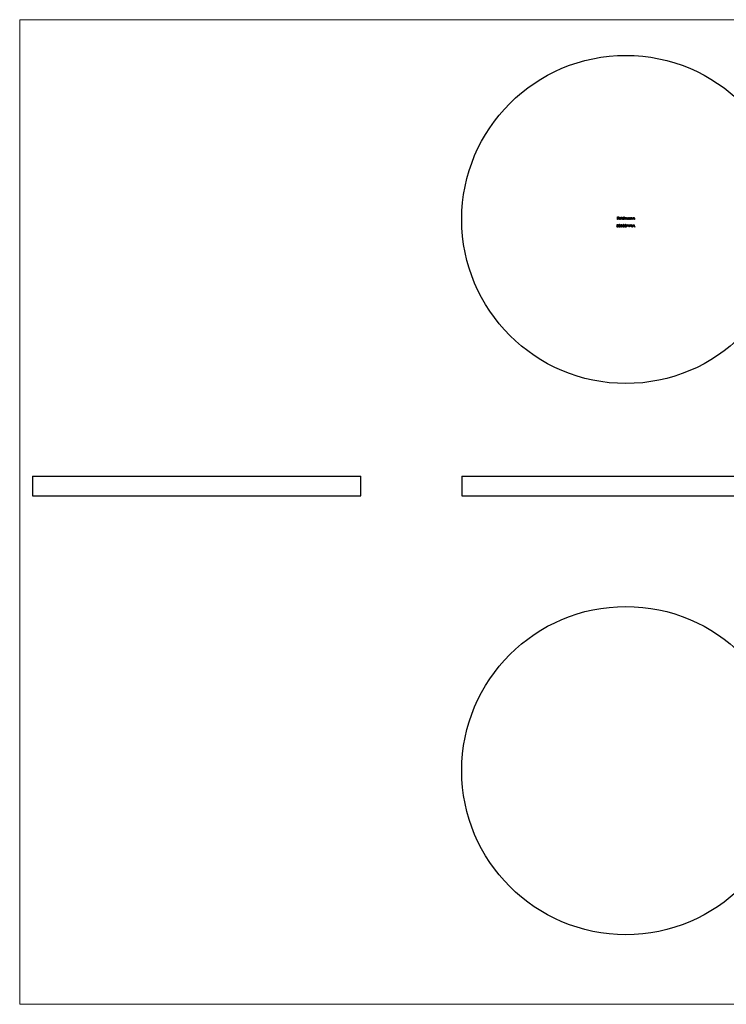
# Model space of a CAD drawing. Units: millimetres. Extents: x 7 to 438, y 7 to 308.
# Drawn here: x 7 to 223, y 7 to 308 of the extents above; entities that cross this region are included whole.
import ezdxf

# ---------------------------------------------------------------- set-up
doc = ezdxf.new("R2010")
doc.units = ezdxf.units.MM
doc.header["$LTSCALE"] = 1.5

msp = doc.modelspace()

# ---------------------------------------------------------------- linework, layer by layer
at = {"color": 7, "linetype": 'Continuous', "lineweight": 18}
for p, q in [((438, 307.5), (7.5, 307.5)), ((7.5, 307.5), (7.5, 7.5)), ((7.5, 7.5), (438, 7.5))]:
    msp.add_line(p, q, dxfattribs=at)
at = {"color": 7, "linetype": 'Continuous', "lineweight": 25}
for p, q in [((189.59, 247.43), (189.97, 247.43)), ((189.59, 246.64), (189.59, 247.43)), ((189.66, 246.64), (189.59, 246.64)), ((189.66, 247.35), (189.66, 247.1)), ((189.97, 247.35), (189.66, 247.35)), ((189.66, 247.1), (189.97, 247.1)), ((189.66, 247.02), (189.66, 246.64)), ((189.97, 247.02), (189.66, 247.02)), ((189.97, 247.43), (189.97, 247.35)), ((189.97, 247.1), (189.97, 247.02)), ((190.67, 246.91), (190.15, 246.91)), ((190.16, 246.98), (190.6, 246.98)), ((190.57, 246.82), (190.64, 246.79)), ((190.8, 247.45), (190.87, 247.45)), ((190.8, 246.64), (190.8, 247.45)), ((190.87, 246.64), (190.8, 246.64)), ((190.87, 247.45), (190.87, 246.64)), ((191.55, 247.1), (191.55, 247.45)), ((191.55, 247.45), (191.62, 247.45)), ((191.55, 246.64), (191.55, 246.74)), ((191.62, 246.64), (191.55, 246.64)), ((191.62, 247.45), (191.62, 246.64)), ((191.79, 247.22), (191.86, 247.22)), ((191.79, 246.64), (191.79, 247.22)), ((191.86, 246.64), (191.79, 246.64)), ((191.86, 247.22), (191.86, 247.12)), ((191.86, 246.88), (191.86, 246.64)), ((192.18, 246.64), (192.18, 246.93)), ((192.25, 246.64), (192.18, 246.64)), ((192.25, 246.86), (192.25, 246.64)), ((192.58, 246.64), (192.58, 246.95)), ((192.65, 246.64), (192.58, 246.64)), ((192.65, 246.95), (192.65, 246.64)), ((193.33, 247.11), (193.33, 247.22)), ((193.33, 247.22), (193.4, 247.22)), ((193.33, 246.64), (193.33, 246.74)), ((193.4, 246.64), (193.33, 246.64)), ((193.4, 247.22), (193.4, 246.64)), ((193.57, 247.22), (193.64, 247.22)), ((193.57, 246.64), (193.57, 247.22)), ((193.64, 246.64), (193.57, 246.64)), ((193.64, 247.22), (193.64, 247.11)), ((193.64, 246.85), (193.64, 246.64)), ((194, 246.64), (194, 246.91)), ((194.08, 246.64), (194, 246.64)), ((194.08, 246.93), (194.08, 246.64)), ((194.24, 247.22), (194.31, 247.22)), ((194.24, 246.64), (194.24, 247.22)), ((194.31, 246.64), (194.24, 246.64)), ((194.31, 247.22), (194.31, 247.11)), ((194.31, 246.85), (194.31, 246.64)), ((194.68, 246.64), (194.68, 246.91)), ((194.75, 246.64), (194.68, 246.64)), ((194.75, 246.93), (194.75, 246.64)), ((189.38, 244.52), (189.46, 244.52)), ((189.47, 244.71), (189.55, 245.11)), ((189.55, 245.11), (189.87, 245.11)), ((189.6, 245.03), (189.56, 244.82)), ((189.87, 245.03), (189.6, 245.03)), ((189.87, 245.11), (189.87, 245.03)), ((189.98, 244.53), (190.06, 244.53)), ((190.09, 244.92), (190.02, 244.92)), ((190.21, 244.71), (190.21, 244.79)), ((190.72, 245.03), (190.76, 245.11)), ((190.84, 245.03), (190.72, 245.03)), ((190.76, 245.11), (190.91, 245.11)), ((190.84, 244.31), (190.84, 245.03)), ((190.91, 244.31), (190.84, 244.31)), ((190.91, 245.11), (190.91, 244.31)), ((192.43, 244.66), (192.73, 244.66)), ((192.43, 244.58), (192.43, 244.66)), ((192.73, 244.58), (192.43, 244.58)), ((192.73, 244.66), (192.73, 244.58)), ((192.8, 245.11), (192.88, 245.11)), ((193.14, 244.31), (192.8, 245.11)), ((192.88, 245.11), (193.14, 244.48)), ((193.14, 244.48), (193.41, 245.11)), ((193.15, 244.31), (193.14, 244.31)), ((193.49, 245.11), (193.15, 244.31)), ((193.41, 245.11), (193.49, 245.11)), ((193.56, 244.5), (193.99, 245.13)), ((193.93, 244.5), (193.56, 244.5)), ((193.93, 244.92), (193.7, 244.58)), ((193.7, 244.58), (193.93, 244.58)), ((193.93, 244.58), (193.93, 244.92)), ((193.93, 244.31), (193.93, 244.5)), ((194, 244.31), (193.93, 244.31)), ((193.99, 245.13), (194, 245.13)), ((194, 245.13), (194, 244.58)), ((194, 244.58), (194.1, 244.58)), ((194, 244.5), (194, 244.31)), ((194.1, 244.5), (194, 244.5)), ((194.1, 244.58), (194.1, 244.5)), ((194.18, 244.31), (194.55, 245.11)), ((194.26, 244.31), (194.18, 244.31)), ((194.38, 244.57), (194.26, 244.31)), ((194.74, 244.57), (194.38, 244.57)), ((194.56, 244.95), (194.41, 244.65)), ((194.41, 244.65), (194.7, 244.65)), ((194.55, 245.11), (194.56, 245.11)), ((194.56, 245.11), (194.93, 244.31)), ((194.7, 244.65), (194.56, 244.95)), ((194.85, 244.31), (194.74, 244.57)), ((194.93, 244.31), (194.85, 244.31)), ((11.41, 168.45), (11.41, 162.45)), ((11.41, 168.45), (111.41, 168.45)), ((111.41, 162.45), (111.41, 168.45)), ((142.16, 168.45), (142.16, 162.45)), ((142.16, 168.45), (192.16, 168.45)), ((192.16, 168.45), (242.16, 168.45)), ((11.41, 162.45), (111.41, 162.45)), ((142.16, 162.45), (192.16, 162.45)), ((192.16, 162.45), (242.16, 162.45))]:
    msp.add_line(p, q, dxfattribs=at)
for centre in [(192.16, 246.64), (192.16, 78.71)]:
    msp.add_circle(centre, 50, dxfattribs=at)
for points, knots in [([(190.08, 246.92), (190.08, 246.93), (190.08, 246.95), (190.08, 246.98), (190.09, 247), (190.09, 247.03), (190.1, 247.05), (190.11, 247.07), (190.13, 247.1), (190.14, 247.11), (190.14, 247.12)], [0, 0, 0, 0, 0.128045, 0.253768, 0.377428, 0.500551, 0.623296, 0.746578, 0.872348, 1, 1, 1, 1]), ([(190.37, 246.63), (190.36, 246.63), (190.34, 246.63), (190.3, 246.63), (190.27, 246.64), (190.25, 246.65), (190.22, 246.66), (190.2, 246.68), (190.17, 246.7), (190.15, 246.72), (190.14, 246.74), (190.12, 246.76), (190.11, 246.79), (190.1, 246.82), (190.09, 246.84), (190.08, 246.87), (190.08, 246.9), (190.08, 246.92), (190.08, 246.92)], [0, 0, 0, 0, 0.071579, 0.139629, 0.204797, 0.268135, 0.329814, 0.391301, 0.453434, 0.516552, 0.579631, 0.641119, 0.701294, 0.76081, 0.819932, 0.87892, 0.938983, 1, 1, 1, 1]), ([(190.14, 247.12), (190.15, 247.13), (190.16, 247.14), (190.19, 247.17), (190.21, 247.18), (190.24, 247.2), (190.27, 247.21), (190.3, 247.22), (190.34, 247.23), (190.36, 247.23), (190.37, 247.23)], [0, 0, 0, 0, 0.128835, 0.253589, 0.374643, 0.49534, 0.616325, 0.739759, 0.866842, 1, 1, 1, 1]), ([(190.15, 246.91), (190.15, 246.9), (190.15, 246.89), (190.15, 246.87), (190.16, 246.85), (190.16, 246.83), (190.17, 246.81), (190.18, 246.79), (190.2, 246.77), (190.21, 246.76), (190.23, 246.74), (190.24, 246.73), (190.26, 246.72), (190.28, 246.71), (190.3, 246.71), (190.32, 246.7), (190.34, 246.7), (190.35, 246.7), (190.36, 246.7)], [0, 0, 0, 0, 0.068385, 0.134476, 0.198391, 0.260753, 0.321829, 0.383037, 0.444653, 0.507398, 0.569825, 0.630778, 0.690929, 0.750945, 0.811049, 0.872331, 0.935004, 1, 1, 1, 1]), ([(190.22, 247.1), (190.22, 247.1), (190.21, 247.09), (190.2, 247.08), (190.19, 247.07), (190.18, 247.05), (190.18, 247.04), (190.17, 247.02), (190.16, 247), (190.16, 246.99), (190.16, 246.98)], [0, 0, 0, 0, 0.109984, 0.22258, 0.3385, 0.458709, 0.585535, 0.717518, 0.854667, 1, 1, 1, 1]), ([(190.37, 247.16), (190.37, 247.15), (190.35, 247.15), (190.33, 247.15), (190.31, 247.15), (190.29, 247.14), (190.27, 247.13), (190.26, 247.13), (190.24, 247.11), (190.23, 247.11), (190.22, 247.1)], [0, 0, 0, 0, 0.131092, 0.259141, 0.384162, 0.505992, 0.629098, 0.750669, 0.874039, 1, 1, 1, 1]), ([(190.36, 246.7), (190.37, 246.7), (190.38, 246.7), (190.4, 246.7), (190.42, 246.7), (190.44, 246.71), (190.46, 246.72), (190.48, 246.73), (190.5, 246.74), (190.51, 246.75), (190.53, 246.76), (190.54, 246.78), (190.56, 246.8), (190.57, 246.81), (190.57, 246.82)], [0, 0, 0, 0, 0.082592, 0.163879, 0.245659, 0.327726, 0.40861, 0.485749, 0.559169, 0.630268, 0.705306, 0.792065, 0.889796, 1, 1, 1, 1]), ([(190.37, 247.23), (190.38, 247.23), (190.41, 247.23), (190.44, 247.22), (190.47, 247.21), (190.5, 247.2), (190.53, 247.18), (190.56, 247.16), (190.58, 247.14), (190.6, 247.12), (190.6, 247.11)], [0, 0, 0, 0, 0.13204, 0.259033, 0.38188, 0.502258, 0.622752, 0.744743, 0.870109, 1, 1, 1, 1]), ([(190.6, 246.98), (190.59, 246.99), (190.59, 247.01), (190.58, 247.04), (190.57, 247.06), (190.55, 247.08), (190.54, 247.09), (190.52, 247.11), (190.5, 247.12), (190.47, 247.13), (190.45, 247.14), (190.43, 247.15), (190.4, 247.15), (190.38, 247.15), (190.37, 247.16)], [0, 0, 0, 0, 0.09624, 0.185231, 0.267501, 0.3444, 0.419595, 0.496891, 0.576638, 0.660268, 0.745387, 0.83004, 0.914474, 1, 1, 1, 1]), ([(190.64, 246.79), (190.63, 246.78), (190.62, 246.76), (190.6, 246.74), (190.59, 246.71), (190.57, 246.7), (190.55, 246.68), (190.53, 246.67), (190.5, 246.65), (190.48, 246.64), (190.45, 246.64), (190.43, 246.63), (190.4, 246.63), (190.38, 246.63), (190.37, 246.63)], [0, 0, 0, 0, 0.09337, 0.181661, 0.265874, 0.346355, 0.4246, 0.501903, 0.579992, 0.658443, 0.738672, 0.821894, 0.908801, 1, 1, 1, 1]), ([(190.6, 247.11), (190.61, 247.11), (190.62, 247.09), (190.63, 247.07), (190.64, 247.05), (190.65, 247.02), (190.66, 247), (190.66, 246.97), (190.67, 246.94), (190.67, 246.92), (190.67, 246.91)], [0, 0, 0, 0, 0.118522, 0.236255, 0.356174, 0.47725, 0.60154, 0.729618, 0.862158, 1, 1, 1, 1]), ([(191.01, 246.93), (191.01, 246.94), (191.01, 246.96), (191.02, 246.99), (191.02, 247.02), (191.03, 247.04), (191.05, 247.07), (191.06, 247.09), (191.08, 247.12), (191.1, 247.14), (191.12, 247.16), (191.15, 247.18), (191.17, 247.19), (191.2, 247.21), (191.23, 247.21), (191.26, 247.22), (191.29, 247.23), (191.31, 247.23), (191.32, 247.23)], [0, 0, 0, 0, 0.063775, 0.126079, 0.186904, 0.247574, 0.308003, 0.369132, 0.432033, 0.496791, 0.561611, 0.624914, 0.686726, 0.748079, 0.809582, 0.871631, 0.934886, 1, 1, 1, 1]), ([(191.31, 246.63), (191.3, 246.63), (191.28, 246.63), (191.25, 246.63), (191.23, 246.64), (191.2, 246.65), (191.17, 246.66), (191.15, 246.68), (191.12, 246.69), (191.1, 246.71), (191.08, 246.74), (191.06, 246.76), (191.05, 246.79), (191.03, 246.81), (191.02, 246.84), (191.02, 246.87), (191.01, 246.9), (191.01, 246.92), (191.01, 246.93)], [0, 0, 0, 0, 0.06462, 0.127433, 0.189004, 0.24993, 0.310668, 0.372329, 0.434939, 0.499576, 0.564191, 0.626735, 0.688109, 0.749294, 0.810331, 0.871901, 0.935046, 1, 1, 1, 1]), ([(191.32, 247.16), (191.31, 247.15), (191.29, 247.15), (191.26, 247.15), (191.23, 247.14), (191.2, 247.13), (191.18, 247.11), (191.15, 247.09), (191.13, 247.07), (191.11, 247.04), (191.1, 247.01), (191.09, 246.99), (191.08, 246.96), (191.08, 246.94), (191.08, 246.93)], [0, 0, 0, 0, 0.085921, 0.169593, 0.252476, 0.336244, 0.419505, 0.502036, 0.584775, 0.669846, 0.754185, 0.836658, 0.91801, 1, 1, 1, 1]), ([(191.08, 246.93), (191.08, 246.92), (191.09, 246.9), (191.09, 246.87), (191.1, 246.84), (191.12, 246.81), (191.13, 246.79), (191.15, 246.76), (191.18, 246.74), (191.2, 246.73), (191.23, 246.71), (191.26, 246.7), (191.29, 246.7), (191.31, 246.7), (191.32, 246.7)], [0, 0, 0, 0, 0.081589, 0.162859, 0.245484, 0.330807, 0.416493, 0.499893, 0.583048, 0.667158, 0.751312, 0.833785, 0.916256, 1, 1, 1, 1]), ([(191.55, 246.74), (191.54, 246.73), (191.53, 246.71), (191.5, 246.69), (191.47, 246.67), (191.45, 246.65), (191.41, 246.64), (191.38, 246.63), (191.35, 246.63), (191.33, 246.63), (191.31, 246.63)], [0, 0, 0, 0, 0.134298, 0.262085, 0.38627, 0.507165, 0.6273, 0.748145, 0.87237, 1, 1, 1, 1]), ([(191.32, 247.23), (191.33, 247.23), (191.35, 247.23), (191.39, 247.22), (191.42, 247.21), (191.45, 247.2), (191.48, 247.18), (191.5, 247.16), (191.53, 247.13), (191.54, 247.11), (191.55, 247.1)], [0, 0, 0, 0, 0.128884, 0.252985, 0.37421, 0.494102, 0.614753, 0.738511, 0.866243, 1, 1, 1, 1]), ([(191.55, 246.93), (191.55, 246.93), (191.55, 246.95), (191.55, 246.97), (191.54, 246.99), (191.54, 247.02), (191.53, 247.04), (191.51, 247.05), (191.5, 247.07), (191.48, 247.09), (191.47, 247.11), (191.45, 247.12), (191.43, 247.13), (191.41, 247.14), (191.39, 247.15), (191.37, 247.15), (191.34, 247.15), (191.33, 247.15), (191.32, 247.16)], [0, 0, 0, 0, 0.065634, 0.129188, 0.191219, 0.251913, 0.312507, 0.373494, 0.435152, 0.498741, 0.562095, 0.624187, 0.685476, 0.746097, 0.807612, 0.869967, 0.933951, 1, 1, 1, 1]), ([(191.32, 246.7), (191.33, 246.7), (191.35, 246.7), (191.38, 246.7), (191.41, 246.71), (191.44, 246.73), (191.46, 246.74), (191.49, 246.76), (191.51, 246.78), (191.52, 246.81), (191.54, 246.84), (191.55, 246.86), (191.55, 246.89), (191.55, 246.91), (191.55, 246.93)], [0, 0, 0, 0, 0.084802, 0.168664, 0.252552, 0.33824, 0.423103, 0.505556, 0.586176, 0.667136, 0.748499, 0.830452, 0.913456, 1, 1, 1, 1]), ([(191.86, 247.12), (191.86, 247.12), (191.88, 247.14), (191.9, 247.16), (191.92, 247.18), (191.93, 247.19), (191.94, 247.2)], [0, 0, 0, 0, 0.283595, 0.543395, 0.780646, 1, 1, 1, 1]), ([(192.04, 247.16), (192.04, 247.15), (192.02, 247.15), (191.99, 247.15), (191.97, 247.14), (191.95, 247.12), (191.93, 247.11), (191.91, 247.09), (191.89, 247.07), (191.88, 247.05), (191.87, 247.03), (191.87, 247.01), (191.87, 246.99), (191.86, 246.97), (191.86, 246.95), (191.86, 246.93), (191.86, 246.91), (191.86, 246.89), (191.86, 246.88)], [0, 0, 0, 0, 0.068677, 0.136871, 0.206114, 0.277538, 0.349772, 0.421251, 0.492911, 0.567027, 0.606614, 0.649704, 0.697303, 0.749086, 0.804881, 0.865485, 0.930237, 1, 1, 1, 1]), ([(191.94, 247.2), (191.95, 247.2), (191.97, 247.21), (192, 247.22), (192.03, 247.23), (192.05, 247.23), (192.06, 247.23)], [0, 0, 0, 0, 0.253734, 0.503035, 0.750014, 1, 1, 1, 1]), ([(192.18, 246.93), (192.18, 246.94), (192.18, 246.96), (192.18, 246.98), (192.18, 247), (192.18, 247.02), (192.18, 247.03), (192.18, 247.05), (192.17, 247.06), (192.17, 247.08), (192.16, 247.09), (192.15, 247.11), (192.14, 247.12), (192.12, 247.13), (192.11, 247.14), (192.09, 247.15), (192.07, 247.15), (192.05, 247.15), (192.04, 247.16)], [0, 0, 0, 0, 0.08253, 0.158779, 0.227738, 0.289946, 0.345499, 0.393896, 0.436374, 0.472122, 0.536384, 0.599078, 0.661948, 0.726311, 0.791771, 0.858647, 0.927305, 1, 1, 1, 1]), ([(192.06, 247.23), (192.06, 247.23), (192.08, 247.23), (192.1, 247.22), (192.12, 247.22), (192.14, 247.21), (192.16, 247.2), (192.17, 247.19), (192.19, 247.18), (192.2, 247.17), (192.21, 247.15), (192.22, 247.13), (192.23, 247.11), (192.24, 247.09), (192.24, 247.09)], [0, 0, 0, 0, 0.084152, 0.166532, 0.248836, 0.331246, 0.412957, 0.490494, 0.566156, 0.639987, 0.716765, 0.802144, 0.895833, 1, 1, 1, 1]), ([(192.24, 247.09), (192.24, 247.09), (192.25, 247.1), (192.26, 247.12), (192.27, 247.13), (192.28, 247.15), (192.3, 247.16), (192.31, 247.17), (192.32, 247.18), (192.34, 247.19), (192.36, 247.21), (192.39, 247.22), (192.42, 247.23), (192.44, 247.23), (192.45, 247.23)], [0, 0, 0, 0, 0.071766, 0.141226, 0.209116, 0.27484, 0.339483, 0.402476, 0.464942, 0.526833, 0.647415, 0.765562, 0.881615, 1, 1, 1, 1]), ([(192.44, 247.16), (192.43, 247.15), (192.42, 247.15), (192.39, 247.15), (192.36, 247.14), (192.34, 247.12), (192.32, 247.11), (192.3, 247.09), (192.29, 247.06), (192.28, 247.04), (192.27, 247.02), (192.27, 247.01), (192.26, 246.99), (192.26, 246.97), (192.26, 246.94), (192.26, 246.92), (192.25, 246.89), (192.25, 246.87), (192.25, 246.86)], [0, 0, 0, 0, 0.068158, 0.134707, 0.201865, 0.270788, 0.340024, 0.408083, 0.476813, 0.547346, 0.58564, 0.628865, 0.677153, 0.730803, 0.789807, 0.854325, 0.924365, 1, 1, 1, 1]), ([(192.58, 246.95), (192.58, 246.96), (192.58, 246.97), (192.58, 246.99), (192.58, 247.01), (192.58, 247.03), (192.57, 247.04), (192.57, 247.06), (192.57, 247.07), (192.57, 247.08), (192.56, 247.1), (192.55, 247.11), (192.54, 247.12), (192.52, 247.13), (192.5, 247.14), (192.48, 247.15), (192.46, 247.15), (192.45, 247.15), (192.44, 247.16)], [0, 0, 0, 0, 0.078343, 0.1505633, 0.2161511, 0.2756798, 0.3287071, 0.3759044, 0.4173019, 0.4526927, 0.5172653, 0.5812166, 0.6453219, 0.7120245, 0.78013, 0.8502182, 0.9226485, 1, 1, 1, 1]), ([(192.45, 247.23), (192.46, 247.23), (192.48, 247.23), (192.51, 247.22), (192.54, 247.21), (192.56, 247.2), (192.58, 247.18), (192.6, 247.16), (192.62, 247.14), (192.63, 247.12), (192.63, 247.1), (192.64, 247.08), (192.64, 247.06), (192.65, 247.04), (192.65, 247.02), (192.65, 247), (192.65, 246.98), (192.65, 246.96), (192.65, 246.95)], [0, 0, 0, 0, 0.075604, 0.147965, 0.218797, 0.28947, 0.359724, 0.429708, 0.500497, 0.574429, 0.613947, 0.657155, 0.703973, 0.754939, 0.809707, 0.868833, 0.932385, 1, 1, 1, 1]), ([(192.79, 246.93), (192.79, 246.94), (192.79, 246.96), (192.8, 246.99), (192.81, 247.02), (192.82, 247.04), (192.83, 247.07), (192.84, 247.09), (192.86, 247.12), (192.88, 247.14), (192.91, 247.16), (192.93, 247.18), (192.95, 247.19), (192.98, 247.21), (193.01, 247.21), (193.04, 247.22), (193.07, 247.23), (193.09, 247.23), (193.1, 247.23)], [0, 0, 0, 0, 0.063775, 0.126079, 0.186904, 0.247574, 0.308003, 0.369132, 0.432033, 0.496791, 0.561611, 0.624914, 0.686726, 0.748079, 0.809582, 0.871631, 0.934886, 1, 1, 1, 1]), ([(193.1, 246.63), (193.09, 246.63), (193.07, 246.63), (193.04, 246.63), (193.01, 246.64), (192.98, 246.65), (192.95, 246.66), (192.93, 246.68), (192.9, 246.69), (192.88, 246.71), (192.86, 246.74), (192.84, 246.76), (192.83, 246.79), (192.82, 246.81), (192.81, 246.84), (192.8, 246.87), (192.79, 246.9), (192.79, 246.92), (192.79, 246.93)], [0, 0, 0, 0, 0.06462, 0.127433, 0.189004, 0.24993, 0.310668, 0.372329, 0.434939, 0.499576, 0.564191, 0.626735, 0.688109, 0.749294, 0.810331, 0.871901, 0.935046, 1, 1, 1, 1]), ([(193.1, 247.16), (193.09, 247.15), (193.07, 247.15), (193.04, 247.15), (193.01, 247.14), (192.98, 247.13), (192.96, 247.11), (192.93, 247.09), (192.91, 247.07), (192.9, 247.04), (192.88, 247.01), (192.87, 246.99), (192.87, 246.96), (192.86, 246.94), (192.86, 246.93)], [0, 0, 0, 0, 0.0859205, 0.1695934, 0.2524755, 0.3362445, 0.4195045, 0.5020359, 0.5847746, 0.6698465, 0.7541849, 0.8366582, 0.9180097, 1, 1, 1, 1]), ([(192.86, 246.93), (192.86, 246.92), (192.87, 246.9), (192.87, 246.87), (192.88, 246.84), (192.9, 246.81), (192.91, 246.79), (192.93, 246.76), (192.96, 246.74), (192.98, 246.73), (193.01, 246.71), (193.04, 246.7), (193.07, 246.7), (193.09, 246.7), (193.1, 246.7)], [0, 0, 0, 0, 0.081589, 0.162859, 0.245484, 0.330807, 0.416493, 0.499893, 0.583048, 0.667158, 0.751312, 0.833785, 0.916256, 1, 1, 1, 1]), ([(193.1, 247.23), (193.11, 247.23), (193.13, 247.23), (193.17, 247.22), (193.2, 247.21), (193.23, 247.2), (193.26, 247.18), (193.29, 247.16), (193.31, 247.14), (193.33, 247.12), (193.33, 247.11)], [0, 0, 0, 0, 0.129862, 0.254654, 0.376015, 0.495255, 0.614798, 0.738106, 0.865196, 1, 1, 1, 1]), ([(193.33, 246.93), (193.33, 246.93), (193.33, 246.95), (193.33, 246.97), (193.32, 246.99), (193.32, 247.02), (193.31, 247.04), (193.3, 247.05), (193.28, 247.07), (193.27, 247.09), (193.25, 247.11), (193.23, 247.12), (193.21, 247.13), (193.19, 247.14), (193.17, 247.15), (193.15, 247.15), (193.12, 247.15), (193.11, 247.15), (193.1, 247.16)], [0, 0, 0, 0, 0.065634, 0.129188, 0.191219, 0.251913, 0.312507, 0.373494, 0.435152, 0.498741, 0.562095, 0.624187, 0.685476, 0.746097, 0.807612, 0.869967, 0.933951, 1, 1, 1, 1]), ([(193.1, 246.7), (193.11, 246.7), (193.13, 246.7), (193.16, 246.7), (193.19, 246.71), (193.22, 246.73), (193.24, 246.74), (193.27, 246.76), (193.29, 246.78), (193.3, 246.81), (193.32, 246.84), (193.33, 246.86), (193.33, 246.89), (193.33, 246.91), (193.33, 246.93)], [0, 0, 0, 0, 0.084802, 0.168664, 0.252552, 0.33824, 0.423103, 0.505556, 0.586176, 0.667136, 0.748499, 0.830452, 0.913456, 1, 1, 1, 1]), ([(193.33, 246.74), (193.32, 246.73), (193.31, 246.71), (193.28, 246.69), (193.26, 246.67), (193.23, 246.65), (193.2, 246.64), (193.16, 246.63), (193.13, 246.63), (193.11, 246.63), (193.1, 246.63)], [0, 0, 0, 0, 0.134298, 0.262085, 0.38627, 0.507165, 0.6273, 0.748145, 0.87237, 1, 1, 1, 1]), ([(193.64, 247.11), (193.65, 247.12), (193.66, 247.14), (193.68, 247.16), (193.71, 247.18), (193.74, 247.2), (193.77, 247.21), (193.8, 247.22), (193.83, 247.23), (193.85, 247.23), (193.86, 247.23)], [0, 0, 0, 0, 0.140976, 0.273569, 0.398988, 0.51993, 0.63811, 0.756589, 0.87686, 1, 1, 1, 1]), ([(193.65, 247), (193.65, 247), (193.65, 246.99), (193.64, 246.98), (193.64, 246.96), (193.64, 246.94), (193.64, 246.92), (193.64, 246.9), (193.64, 246.87), (193.64, 246.86), (193.64, 246.85)], [0, 0, 0, 0, 0.076995, 0.167615, 0.271052, 0.38946, 0.520843, 0.666399, 0.826094, 1, 1, 1, 1]), ([(193.85, 247.16), (193.84, 247.15), (193.83, 247.15), (193.81, 247.15), (193.8, 247.15), (193.78, 247.14), (193.76, 247.14), (193.75, 247.13), (193.74, 247.12), (193.72, 247.11), (193.71, 247.1), (193.7, 247.09), (193.69, 247.08), (193.68, 247.06), (193.67, 247.05), (193.66, 247.03), (193.65, 247.02), (193.65, 247.01), (193.65, 247)], [0, 0, 0, 0, 0.063986, 0.126627, 0.188984, 0.25023, 0.312351, 0.374574, 0.438148, 0.50292, 0.567974, 0.630771, 0.692935, 0.754398, 0.815218, 0.876117, 0.938015, 1, 1, 1, 1]), ([(194, 247.04), (193.99, 247.05), (193.99, 247.07), (193.98, 247.09), (193.96, 247.11), (193.95, 247.13), (193.92, 247.14), (193.9, 247.15), (193.87, 247.15), (193.86, 247.15), (193.85, 247.16)], [0, 0, 0, 0, 0.1355195, 0.2608332, 0.378476, 0.4931776, 0.609281, 0.729981, 0.8592613, 1, 1, 1, 1]), ([(193.86, 247.23), (193.87, 247.23), (193.89, 247.23), (193.92, 247.22), (193.95, 247.21), (193.98, 247.19), (194, 247.18), (194.02, 247.16), (194.04, 247.13), (194.05, 247.11), (194.06, 247.09), (194.06, 247.07), (194.07, 247.05), (194.07, 247.03), (194.07, 247.01), (194.07, 246.99), (194.08, 246.96), (194.08, 246.94), (194.08, 246.93)], [0, 0, 0, 0, 0.07724, 0.151178, 0.223488, 0.295543, 0.366976, 0.437131, 0.507044, 0.57856, 0.616614, 0.658756, 0.704491, 0.754803, 0.809332, 0.868274, 0.932073, 1, 1, 1, 1]), ([(194, 246.91), (194, 246.92), (194, 246.93), (194, 246.95), (194, 246.97), (194, 246.99), (194, 247.01), (194, 247.02), (194, 247.03), (194, 247.04), (194, 247.04)], [0, 0, 0, 0, 0.17885, 0.34211, 0.489826, 0.623254, 0.74008, 0.841483, 0.928908, 1, 1, 1, 1]), ([(194.31, 247.11), (194.32, 247.12), (194.33, 247.14), (194.36, 247.16), (194.38, 247.18), (194.41, 247.2), (194.44, 247.21), (194.47, 247.22), (194.5, 247.23), (194.52, 247.23), (194.53, 247.23)], [0, 0, 0, 0, 0.140976, 0.273569, 0.398988, 0.51993, 0.63811, 0.756589, 0.87686, 1, 1, 1, 1]), ([(194.32, 247), (194.32, 247), (194.32, 246.99), (194.32, 246.98), (194.31, 246.96), (194.31, 246.94), (194.31, 246.92), (194.31, 246.9), (194.31, 246.87), (194.31, 246.86), (194.31, 246.85)], [0, 0, 0, 0, 0.076995, 0.167615, 0.271052, 0.38946, 0.520843, 0.666399, 0.826094, 1, 1, 1, 1]), ([(194.52, 247.16), (194.51, 247.15), (194.5, 247.15), (194.48, 247.15), (194.47, 247.15), (194.45, 247.14), (194.44, 247.14), (194.42, 247.13), (194.41, 247.12), (194.39, 247.11), (194.38, 247.1), (194.37, 247.09), (194.36, 247.08), (194.35, 247.06), (194.34, 247.05), (194.33, 247.03), (194.33, 247.02), (194.32, 247.01), (194.32, 247)], [0, 0, 0, 0, 0.063986, 0.126627, 0.188984, 0.25023, 0.312351, 0.374574, 0.438148, 0.50292, 0.567974, 0.630771, 0.692935, 0.754398, 0.815218, 0.876117, 0.938015, 1, 1, 1, 1]), ([(194.67, 247.04), (194.67, 247.05), (194.66, 247.07), (194.65, 247.09), (194.63, 247.11), (194.62, 247.13), (194.6, 247.14), (194.57, 247.15), (194.55, 247.15), (194.53, 247.15), (194.52, 247.16)], [0, 0, 0, 0, 0.13552, 0.260833, 0.378476, 0.493178, 0.609281, 0.729981, 0.859261, 1, 1, 1, 1]), ([(194.53, 247.23), (194.54, 247.23), (194.56, 247.23), (194.59, 247.22), (194.62, 247.21), (194.65, 247.19), (194.67, 247.18), (194.69, 247.16), (194.71, 247.13), (194.72, 247.11), (194.73, 247.09), (194.73, 247.07), (194.74, 247.05), (194.74, 247.03), (194.74, 247.01), (194.75, 246.99), (194.75, 246.96), (194.75, 246.94), (194.75, 246.93)], [0, 0, 0, 0, 0.07724, 0.151178, 0.223488, 0.295543, 0.366976, 0.437131, 0.507044, 0.57856, 0.616614, 0.658756, 0.704491, 0.754803, 0.809332, 0.868274, 0.932073, 1, 1, 1, 1]), ([(194.68, 246.91), (194.68, 246.92), (194.68, 246.93), (194.68, 246.95), (194.67, 246.97), (194.67, 246.99), (194.67, 247.01), (194.67, 247.02), (194.67, 247.03), (194.67, 247.04), (194.67, 247.04)], [0, 0, 0, 0, 0.17885, 0.34211, 0.489826, 0.623254, 0.74008, 0.841483, 0.928908, 1, 1, 1, 1]), ([(189.63, 244.29), (189.62, 244.29), (189.6, 244.29), (189.58, 244.3), (189.56, 244.3), (189.54, 244.31), (189.52, 244.32), (189.5, 244.33), (189.48, 244.34), (189.46, 244.36), (189.45, 244.37), (189.43, 244.39), (189.42, 244.41), (189.41, 244.43), (189.4, 244.45), (189.39, 244.47), (189.39, 244.49), (189.39, 244.51), (189.38, 244.52)], [0, 0, 0, 0, 0.065421, 0.128708, 0.190236, 0.250724, 0.310637, 0.370766, 0.431615, 0.493523, 0.555883, 0.617342, 0.678668, 0.740711, 0.802985, 0.866803, 0.932347, 1, 1, 1, 1]), ([(189.46, 244.52), (189.46, 244.51), (189.46, 244.49), (189.47, 244.47), (189.48, 244.46), (189.49, 244.44), (189.5, 244.43), (189.52, 244.41), (189.53, 244.4), (189.55, 244.39), (189.57, 244.38), (189.59, 244.38), (189.61, 244.38), (189.62, 244.37), (189.63, 244.37)], [0, 0, 0, 0, 0.094687, 0.181994, 0.264377, 0.34218, 0.418618, 0.496509, 0.577369, 0.661511, 0.746733, 0.831258, 0.915206, 1, 1, 1, 1]), ([(189.64, 244.75), (189.63, 244.75), (189.62, 244.75), (189.6, 244.75), (189.58, 244.75), (189.56, 244.74), (189.54, 244.74), (189.51, 244.73), (189.49, 244.72), (189.47, 244.71), (189.47, 244.71)], [0, 0, 0, 0, 0.102203, 0.211023, 0.3251, 0.446502, 0.573788, 0.708901, 0.850358, 1, 1, 1, 1]), ([(189.56, 244.82), (189.57, 244.82), (189.58, 244.82), (189.61, 244.83), (189.63, 244.83), (189.65, 244.83), (189.65, 244.83)], [0, 0, 0, 0, 0.275068, 0.532901, 0.773973, 1, 1, 1, 1]), ([(189.63, 244.37), (189.64, 244.37), (189.65, 244.38), (189.67, 244.38), (189.69, 244.38), (189.71, 244.39), (189.73, 244.4), (189.74, 244.41), (189.76, 244.42), (189.77, 244.43), (189.79, 244.45), (189.8, 244.46), (189.81, 244.48), (189.82, 244.5), (189.82, 244.52), (189.83, 244.53), (189.83, 244.55), (189.83, 244.57), (189.83, 244.58)], [0, 0, 0, 0, 0.064207, 0.126425, 0.18768, 0.248216, 0.308305, 0.369661, 0.431699, 0.495947, 0.559758, 0.622295, 0.683911, 0.745092, 0.80674, 0.869087, 0.93329, 1, 1, 1, 1]), ([(189.9, 244.57), (189.9, 244.57), (189.9, 244.55), (189.9, 244.53), (189.9, 244.52), (189.89, 244.5), (189.89, 244.48), (189.88, 244.46), (189.88, 244.45), (189.87, 244.43), (189.86, 244.41), (189.85, 244.4), (189.84, 244.38), (189.82, 244.37), (189.81, 244.36), (189.8, 244.35), (189.78, 244.34), (189.77, 244.33), (189.75, 244.32), (189.74, 244.31), (189.72, 244.31), (189.7, 244.3), (189.68, 244.3), (189.67, 244.3), (189.65, 244.29), (189.63, 244.29), (189.63, 244.29)], [0, 0, 0, 0, 0.044014, 0.087434, 0.130118, 0.172554, 0.214555, 0.256298, 0.298438, 0.340849, 0.382715, 0.423924, 0.464246, 0.504074, 0.543862, 0.583567, 0.623094, 0.663229, 0.703551, 0.743938, 0.784541, 0.82575, 0.867757, 0.910745, 0.954914, 1, 1, 1, 1]), ([(189.83, 244.58), (189.83, 244.58), (189.83, 244.59), (189.83, 244.61), (189.83, 244.63), (189.82, 244.65), (189.81, 244.66), (189.8, 244.68), (189.79, 244.69), (189.78, 244.7), (189.77, 244.71), (189.75, 244.72), (189.74, 244.73), (189.72, 244.74), (189.7, 244.74), (189.68, 244.75), (189.66, 244.75), (189.65, 244.75), (189.64, 244.75)], [0, 0, 0, 0, 0.065351, 0.127916, 0.18836, 0.247216, 0.30563, 0.36377, 0.422661, 0.482687, 0.5433, 0.604118, 0.664965, 0.727413, 0.791468, 0.858055, 0.927037, 1, 1, 1, 1]), ([(189.65, 244.83), (189.66, 244.83), (189.68, 244.83), (189.71, 244.83), (189.73, 244.82), (189.75, 244.81), (189.77, 244.8), (189.8, 244.79), (189.81, 244.78), (189.83, 244.76), (189.85, 244.74), (189.86, 244.72), (189.88, 244.7), (189.89, 244.68), (189.89, 244.65), (189.9, 244.63), (189.9, 244.6), (189.9, 244.58), (189.9, 244.57)], [0, 0, 0, 0, 0.065808, 0.129394, 0.190894, 0.251281, 0.310815, 0.370371, 0.430768, 0.492881, 0.555104, 0.616067, 0.677256, 0.73826, 0.800762, 0.864778, 0.931045, 1, 1, 1, 1]), ([(190.25, 244.29), (190.24, 244.29), (190.22, 244.29), (190.2, 244.3), (190.18, 244.3), (190.15, 244.31), (190.13, 244.32), (190.11, 244.33), (190.09, 244.34), (190.08, 244.35), (190.06, 244.37), (190.04, 244.39), (190.03, 244.41), (190.02, 244.43), (190.01, 244.45), (190, 244.47), (189.99, 244.5), (189.99, 244.52), (189.98, 244.53)], [0, 0, 0, 0, 0.065541, 0.128963, 0.190377, 0.250092, 0.308548, 0.366398, 0.424542, 0.48317, 0.542243, 0.601739, 0.662506, 0.724856, 0.789128, 0.856346, 0.926295, 1, 1, 1, 1]), ([(190.02, 244.92), (190.02, 244.93), (190.02, 244.95), (190.03, 244.97), (190.04, 244.99), (190.05, 245.01), (190.06, 245.03), (190.07, 245.05), (190.09, 245.06), (190.1, 245.07), (190.12, 245.09), (190.13, 245.1), (190.15, 245.11), (190.17, 245.11), (190.19, 245.12), (190.21, 245.12), (190.23, 245.13), (190.24, 245.13), (190.25, 245.13)], [0, 0, 0, 0, 0.072625, 0.141977, 0.208985, 0.273957, 0.336889, 0.398745, 0.460116, 0.520825, 0.580994, 0.640152, 0.698622, 0.757271, 0.816427, 0.876254, 0.937165, 1, 1, 1, 1]), ([(190.06, 244.53), (190.06, 244.52), (190.06, 244.51), (190.07, 244.49), (190.07, 244.48), (190.08, 244.46), (190.09, 244.45), (190.1, 244.44), (190.11, 244.43), (190.11, 244.42), (190.12, 244.42)], [0, 0, 0, 0, 0.14977, 0.291316, 0.425966, 0.55216, 0.671527, 0.786122, 0.895325, 1, 1, 1, 1]), ([(190.25, 245.05), (190.24, 245.05), (190.23, 245.05), (190.2, 245.04), (190.18, 245.03), (190.16, 245.02), (190.15, 245.01), (190.14, 245), (190.13, 244.99), (190.12, 244.98), (190.11, 244.97), (190.1, 244.95), (190.09, 244.94), (190.09, 244.93), (190.09, 244.92)], [0, 0, 0, 0, 0.1227119, 0.239685, 0.3518159, 0.4637661, 0.5208178, 0.5794483, 0.6406041, 0.7052975, 0.7736339, 0.8446694, 0.9200565, 1, 1, 1, 1]), ([(190.12, 244.42), (190.12, 244.41), (190.13, 244.41), (190.15, 244.4), (190.16, 244.39), (190.18, 244.39), (190.19, 244.38), (190.21, 244.38), (190.23, 244.37), (190.24, 244.37), (190.25, 244.37)], [0, 0, 0, 0, 0.118271, 0.236178, 0.355663, 0.475904, 0.600127, 0.728608, 0.861313, 1, 1, 1, 1]), ([(190.21, 244.79), (190.22, 244.79), (190.24, 244.79), (190.27, 244.8), (190.29, 244.8), (190.32, 244.81), (190.34, 244.82), (190.36, 244.83), (190.38, 244.84), (190.39, 244.86), (190.4, 244.87), (190.41, 244.89), (190.41, 244.9), (190.41, 244.92), (190.41, 244.92)], [0, 0, 0, 0, 0.110166, 0.215787, 0.318027, 0.417574, 0.51165, 0.596162, 0.672935, 0.74367, 0.810677, 0.874059, 0.936696, 1, 1, 1, 1]), ([(190.45, 244.54), (190.45, 244.55), (190.45, 244.56), (190.45, 244.59), (190.44, 244.61), (190.43, 244.63), (190.41, 244.65), (190.39, 244.66), (190.37, 244.68), (190.36, 244.68), (190.34, 244.69), (190.32, 244.7), (190.31, 244.7), (190.29, 244.7), (190.27, 244.7), (190.25, 244.71), (190.23, 244.71), (190.22, 244.71), (190.21, 244.71)], [0, 0, 0, 0, 0.066909, 0.133485, 0.201035, 0.271234, 0.34288, 0.413836, 0.485977, 0.56023, 0.599884, 0.644055, 0.691892, 0.744688, 0.801492, 0.862858, 0.929328, 1, 1, 1, 1]), ([(190.25, 245.13), (190.26, 245.13), (190.28, 245.13), (190.31, 245.12), (190.34, 245.11), (190.37, 245.1), (190.39, 245.08), (190.42, 245.07), (190.44, 245.05), (190.45, 245.02), (190.47, 245), (190.48, 244.97), (190.48, 244.95), (190.48, 244.93), (190.48, 244.92)], [0, 0, 0, 0, 0.090254, 0.17854, 0.266093, 0.354631, 0.441886, 0.525747, 0.608114, 0.690197, 0.770821, 0.848326, 0.924012, 1, 1, 1, 1]), ([(190.41, 244.92), (190.41, 244.93), (190.41, 244.93), (190.41, 244.95), (190.41, 244.96), (190.4, 244.97), (190.39, 244.98), (190.39, 244.99), (190.38, 245), (190.37, 245.01), (190.36, 245.02), (190.34, 245.03), (190.33, 245.03), (190.32, 245.04), (190.3, 245.04), (190.29, 245.04), (190.27, 245.05), (190.26, 245.05), (190.25, 245.05)], [0, 0, 0, 0, 0.055275, 0.109966, 0.163247, 0.218076, 0.273301, 0.330909, 0.390995, 0.454176, 0.518862, 0.583311, 0.648517, 0.715031, 0.782502, 0.852323, 0.924928, 1, 1, 1, 1]), ([(190.52, 244.55), (190.52, 244.54), (190.52, 244.52), (190.52, 244.48), (190.5, 244.45), (190.49, 244.42), (190.47, 244.39), (190.45, 244.37), (190.42, 244.34), (190.39, 244.33), (190.36, 244.31), (190.32, 244.3), (190.29, 244.29), (190.26, 244.29), (190.25, 244.29)], [0, 0, 0, 0, 0.079648, 0.158922, 0.239619, 0.322609, 0.406035, 0.487602, 0.569685, 0.653036, 0.737436, 0.822478, 0.909748, 1, 1, 1, 1]), ([(190.25, 244.37), (190.26, 244.37), (190.27, 244.37), (190.29, 244.38), (190.31, 244.38), (190.33, 244.39), (190.35, 244.39), (190.37, 244.4), (190.38, 244.41), (190.4, 244.42), (190.41, 244.44), (190.42, 244.45), (190.43, 244.46), (190.44, 244.48), (190.45, 244.49), (190.45, 244.51), (190.45, 244.53), (190.45, 244.54), (190.45, 244.54)], [0, 0, 0, 0, 0.0760717, 0.1487517, 0.2184028, 0.2857596, 0.350598, 0.414964, 0.4780693, 0.5417607, 0.6043499, 0.664075, 0.7214636, 0.7775871, 0.8326444, 0.8878435, 0.9434603, 1, 1, 1, 1]), ([(190.48, 244.92), (190.48, 244.91), (190.48, 244.9), (190.48, 244.87), (190.47, 244.85), (190.46, 244.83), (190.45, 244.81), (190.43, 244.79), (190.41, 244.77), (190.4, 244.76), (190.39, 244.76)], [0, 0, 0, 0, 0.1280675, 0.2506083, 0.3706302, 0.4900722, 0.6103748, 0.7343131, 0.8632165, 1, 1, 1, 1]), ([(190.39, 244.76), (190.4, 244.75), (190.42, 244.75), (190.44, 244.73), (190.46, 244.71), (190.47, 244.7), (190.48, 244.69)], [0, 0, 0, 0, 0.25388, 0.503009, 0.750291, 1, 1, 1, 1]), ([(190.48, 244.69), (190.48, 244.69), (190.49, 244.67), (190.5, 244.66), (190.51, 244.64), (190.51, 244.62), (190.52, 244.61), (190.52, 244.59), (190.52, 244.57), (190.52, 244.56), (190.52, 244.55)], [0, 0, 0, 0, 0.128136, 0.254173, 0.378112, 0.501712, 0.623986, 0.747096, 0.872875, 1, 1, 1, 1]), ([(191.21, 244.71), (191.21, 244.72), (191.21, 244.75), (191.21, 244.78), (191.21, 244.82), (191.21, 244.85), (191.22, 244.88), (191.22, 244.91), (191.23, 244.93), (191.24, 244.95), (191.25, 244.97), (191.26, 244.99), (191.27, 245.01), (191.28, 245.03), (191.29, 245.04), (191.3, 245.06), (191.32, 245.07), (191.33, 245.08), (191.35, 245.09), (191.37, 245.1), (191.38, 245.11), (191.4, 245.12), (191.42, 245.12), (191.43, 245.13), (191.45, 245.13), (191.46, 245.13), (191.47, 245.13)], [0, 0, 0, 0, 0.068595, 0.133246, 0.194313, 0.251279, 0.304513, 0.354235, 0.400481, 0.443411, 0.484015, 0.523252, 0.561042, 0.5979, 0.633518, 0.668314, 0.702496, 0.736685, 0.770293, 0.803437, 0.835913, 0.86846, 0.900847, 0.933467, 0.966258, 1, 1, 1, 1]), ([(191.47, 244.29), (191.46, 244.29), (191.45, 244.29), (191.43, 244.3), (191.42, 244.3), (191.4, 244.3), (191.38, 244.31), (191.37, 244.32), (191.35, 244.33), (191.33, 244.34), (191.32, 244.35), (191.31, 244.36), (191.29, 244.38), (191.28, 244.39), (191.27, 244.41), (191.26, 244.43), (191.25, 244.45), (191.24, 244.47), (191.23, 244.49), (191.22, 244.52), (191.22, 244.54), (191.21, 244.57), (191.21, 244.6), (191.21, 244.64), (191.21, 244.67), (191.21, 244.7), (191.21, 244.71)], [0, 0, 0, 0, 0.033787, 0.066622, 0.099285, 0.131361, 0.163585, 0.196104, 0.228902, 0.262158, 0.295991, 0.330218, 0.36506, 0.400951, 0.43762, 0.475708, 0.515381, 0.556414, 0.599765, 0.646424, 0.696431, 0.749782, 0.806573, 0.867436, 0.931887, 1, 1, 1, 1]), ([(191.47, 245.05), (191.46, 245.05), (191.45, 245.04), (191.42, 245.04), (191.4, 245.03), (191.38, 245.01), (191.36, 245), (191.35, 244.99), (191.34, 244.98), (191.33, 244.97), (191.32, 244.96), (191.31, 244.94), (191.31, 244.93), (191.3, 244.91), (191.3, 244.89), (191.29, 244.87), (191.29, 244.85), (191.28, 244.83), (191.28, 244.8), (191.28, 244.77), (191.28, 244.74), (191.28, 244.72), (191.28, 244.71)], [0, 0, 0, 0, 0.060387, 0.120883, 0.182755, 0.247811, 0.281299, 0.315088, 0.349702, 0.384857, 0.420966, 0.458511, 0.497175, 0.537602, 0.580503, 0.627468, 0.678388, 0.733983, 0.793747, 0.857714, 0.926698, 1, 1, 1, 1]), ([(191.28, 244.71), (191.28, 244.7), (191.28, 244.68), (191.28, 244.65), (191.28, 244.62), (191.28, 244.6), (191.29, 244.57), (191.29, 244.55), (191.3, 244.53), (191.3, 244.51), (191.31, 244.5), (191.31, 244.48), (191.32, 244.47), (191.33, 244.45), (191.34, 244.44), (191.35, 244.43), (191.36, 244.42), (191.38, 244.41), (191.4, 244.39), (191.42, 244.38), (191.45, 244.38), (191.46, 244.37), (191.47, 244.37)], [0, 0, 0, 0, 0.0729511, 0.1415837, 0.2059265, 0.2653014, 0.3205972, 0.3718165, 0.4187898, 0.4616987, 0.5021336, 0.5408043, 0.5781805, 0.6142969, 0.6496782, 0.6842995, 0.718359, 0.7520809, 0.8176524, 0.8797221, 0.9399656, 1, 1, 1, 1]), ([(191.47, 245.13), (191.48, 245.13), (191.49, 245.13), (191.51, 245.13), (191.53, 245.12), (191.54, 245.12), (191.56, 245.11), (191.58, 245.1), (191.59, 245.09), (191.61, 245.08), (191.63, 245.07), (191.64, 245.06), (191.65, 245.04), (191.67, 245.03), (191.68, 245.01), (191.69, 244.99), (191.7, 244.97), (191.71, 244.95), (191.72, 244.93), (191.73, 244.9), (191.73, 244.87), (191.74, 244.84), (191.74, 244.81), (191.74, 244.78), (191.74, 244.75), (191.75, 244.72), (191.75, 244.71)], [0, 0, 0, 0, 0.033788, 0.067194, 0.099862, 0.132567, 0.165151, 0.197913, 0.231319, 0.265083, 0.299255, 0.334399, 0.369943, 0.406284, 0.444064, 0.482998, 0.523354, 0.565537, 0.609613, 0.656391, 0.705885, 0.758325, 0.813832, 0.872795, 0.934722, 1, 1, 1, 1]), ([(191.67, 244.71), (191.67, 244.72), (191.67, 244.74), (191.67, 244.77), (191.67, 244.79), (191.67, 244.82), (191.66, 244.84), (191.66, 244.86), (191.65, 244.88), (191.65, 244.9), (191.64, 244.92), (191.63, 244.94), (191.62, 244.95), (191.62, 244.97), (191.61, 244.98), (191.6, 244.99), (191.59, 245), (191.57, 245.01), (191.55, 245.03), (191.53, 245.04), (191.5, 245.04), (191.48, 245.05), (191.47, 245.05)], [0, 0, 0, 0, 0.065681, 0.128486, 0.188175, 0.245106, 0.299448, 0.350823, 0.399942, 0.446672, 0.491255, 0.533376, 0.573853, 0.612526, 0.649597, 0.685532, 0.720106, 0.753838, 0.818925, 0.880493, 0.940311, 1, 1, 1, 1]), ([(191.75, 244.71), (191.75, 244.7), (191.74, 244.67), (191.74, 244.64), (191.74, 244.61), (191.74, 244.58), (191.73, 244.55), (191.73, 244.52), (191.72, 244.5), (191.71, 244.47), (191.7, 244.45), (191.69, 244.43), (191.68, 244.41), (191.67, 244.39), (191.65, 244.38), (191.64, 244.36), (191.63, 244.35), (191.61, 244.34), (191.6, 244.33), (191.58, 244.32), (191.56, 244.31), (191.54, 244.3), (191.53, 244.3), (191.51, 244.3), (191.49, 244.29), (191.48, 244.29), (191.47, 244.29)], [0, 0, 0, 0, 0.065063, 0.126773, 0.185516, 0.240765, 0.29298, 0.34225, 0.388919, 0.432776, 0.474628, 0.514775, 0.553606, 0.591426, 0.628028, 0.663804, 0.698984, 0.733591, 0.767628, 0.801208, 0.834264, 0.866981, 0.89972, 0.932702, 0.966176, 1, 1, 1, 1]), ([(191.47, 244.37), (191.48, 244.37), (191.5, 244.38), (191.53, 244.38), (191.55, 244.39), (191.57, 244.41), (191.58, 244.42), (191.6, 244.43), (191.61, 244.44), (191.61, 244.45), (191.62, 244.46), (191.63, 244.48), (191.64, 244.49), (191.64, 244.51), (191.64, 244.51)], [0, 0, 0, 0, 0.112813, 0.225394, 0.339595, 0.459675, 0.521735, 0.583926, 0.648174, 0.713881, 0.781004, 0.851451, 0.924051, 1, 1, 1, 1]), ([(191.64, 244.51), (191.65, 244.52), (191.65, 244.53), (191.66, 244.55), (191.66, 244.58), (191.67, 244.6), (191.67, 244.63), (191.67, 244.65), (191.67, 244.68), (191.67, 244.7), (191.67, 244.71)], [0, 0, 0, 0, 0.110588, 0.224542, 0.342503, 0.464324, 0.590756, 0.722227, 0.858843, 1, 1, 1, 1]), ([(191.82, 244.71), (191.82, 244.72), (191.82, 244.75), (191.82, 244.78), (191.82, 244.82), (191.82, 244.85), (191.83, 244.88), (191.84, 244.91), (191.84, 244.93), (191.85, 244.95), (191.86, 244.97), (191.87, 244.99), (191.88, 245.01), (191.89, 245.03), (191.9, 245.04), (191.92, 245.06), (191.93, 245.07), (191.94, 245.08), (191.96, 245.09), (191.98, 245.1), (191.99, 245.11), (192.01, 245.12), (192.03, 245.12), (192.04, 245.13), (192.06, 245.13), (192.08, 245.13), (192.08, 245.13)], [0, 0, 0, 0, 0.068595, 0.133246, 0.194313, 0.251279, 0.304513, 0.354235, 0.400481, 0.443411, 0.484015, 0.523252, 0.561042, 0.5979, 0.633518, 0.668314, 0.702496, 0.736685, 0.770293, 0.803437, 0.835913, 0.86846, 0.900847, 0.933467, 0.966258, 1, 1, 1, 1]), ([(192.08, 244.29), (192.08, 244.29), (192.06, 244.29), (192.04, 244.3), (192.03, 244.3), (192.01, 244.3), (191.99, 244.31), (191.98, 244.32), (191.96, 244.33), (191.95, 244.34), (191.93, 244.35), (191.92, 244.36), (191.9, 244.38), (191.89, 244.39), (191.88, 244.41), (191.87, 244.43), (191.86, 244.45), (191.85, 244.47), (191.84, 244.49), (191.84, 244.52), (191.83, 244.54), (191.82, 244.57), (191.82, 244.6), (191.82, 244.64), (191.82, 244.67), (191.82, 244.7), (191.82, 244.71)], [0, 0, 0, 0, 0.033787, 0.066622, 0.099285, 0.131361, 0.163585, 0.196104, 0.228902, 0.262158, 0.295991, 0.330218, 0.36506, 0.400951, 0.43762, 0.475708, 0.515381, 0.556414, 0.599765, 0.646424, 0.696431, 0.749782, 0.806573, 0.867436, 0.931887, 1, 1, 1, 1]), ([(192.08, 245.05), (192.08, 245.05), (192.06, 245.04), (192.03, 245.04), (192.01, 245.03), (191.99, 245.01), (191.97, 245), (191.96, 244.99), (191.95, 244.98), (191.94, 244.97), (191.93, 244.96), (191.93, 244.94), (191.92, 244.93), (191.91, 244.91), (191.91, 244.89), (191.9, 244.87), (191.9, 244.85), (191.89, 244.83), (191.89, 244.8), (191.89, 244.77), (191.89, 244.74), (191.89, 244.72), (191.89, 244.71)], [0, 0, 0, 0, 0.060387, 0.120883, 0.182755, 0.247811, 0.281299, 0.315088, 0.349702, 0.384857, 0.420966, 0.458511, 0.497175, 0.537602, 0.580503, 0.627468, 0.678388, 0.733983, 0.793747, 0.857714, 0.926698, 1, 1, 1, 1]), ([(191.89, 244.71), (191.89, 244.7), (191.89, 244.68), (191.89, 244.65), (191.89, 244.62), (191.89, 244.6), (191.9, 244.57), (191.9, 244.55), (191.91, 244.53), (191.91, 244.51), (191.92, 244.5), (191.93, 244.48), (191.93, 244.47), (191.94, 244.45), (191.95, 244.44), (191.96, 244.43), (191.97, 244.42), (191.99, 244.41), (192.01, 244.39), (192.03, 244.38), (192.06, 244.38), (192.08, 244.37), (192.08, 244.37)], [0, 0, 0, 0, 0.072951, 0.141584, 0.205926, 0.265301, 0.320597, 0.371817, 0.41879, 0.461699, 0.502134, 0.540804, 0.578181, 0.614297, 0.649678, 0.684299, 0.718359, 0.752081, 0.817652, 0.879722, 0.939966, 1, 1, 1, 1]), ([(192.08, 245.13), (192.09, 245.13), (192.1, 245.13), (192.12, 245.13), (192.14, 245.12), (192.16, 245.12), (192.17, 245.11), (192.19, 245.1), (192.21, 245.09), (192.22, 245.08), (192.24, 245.07), (192.25, 245.06), (192.26, 245.04), (192.28, 245.03), (192.29, 245.01), (192.3, 244.99), (192.31, 244.97), (192.32, 244.95), (192.33, 244.93), (192.34, 244.9), (192.34, 244.87), (192.35, 244.84), (192.35, 244.81), (192.35, 244.78), (192.36, 244.75), (192.36, 244.72), (192.36, 244.71)], [0, 0, 0, 0, 0.033788, 0.067194, 0.099862, 0.132567, 0.165151, 0.197913, 0.231319, 0.265083, 0.299255, 0.334399, 0.369943, 0.406284, 0.444064, 0.482998, 0.523354, 0.565537, 0.609613, 0.656391, 0.705885, 0.758325, 0.813832, 0.872795, 0.934722, 1, 1, 1, 1]), ([(192.28, 244.71), (192.28, 244.72), (192.28, 244.74), (192.28, 244.77), (192.28, 244.79), (192.28, 244.82), (192.27, 244.84), (192.27, 244.86), (192.26, 244.88), (192.26, 244.9), (192.25, 244.92), (192.24, 244.94), (192.24, 244.95), (192.23, 244.97), (192.22, 244.98), (192.21, 244.99), (192.2, 245), (192.18, 245.01), (192.16, 245.03), (192.14, 245.04), (192.11, 245.04), (192.09, 245.05), (192.08, 245.05)], [0, 0, 0, 0, 0.065681, 0.128486, 0.188175, 0.245106, 0.299448, 0.350823, 0.399942, 0.446672, 0.491255, 0.533376, 0.573853, 0.612526, 0.649597, 0.685532, 0.720106, 0.753838, 0.818925, 0.880493, 0.940311, 1, 1, 1, 1]), ([(192.36, 244.71), (192.36, 244.7), (192.36, 244.67), (192.35, 244.64), (192.35, 244.61), (192.35, 244.58), (192.34, 244.55), (192.34, 244.52), (192.33, 244.5), (192.32, 244.47), (192.31, 244.45), (192.3, 244.43), (192.29, 244.41), (192.28, 244.39), (192.27, 244.38), (192.25, 244.36), (192.24, 244.35), (192.22, 244.34), (192.21, 244.33), (192.19, 244.32), (192.17, 244.31), (192.16, 244.3), (192.14, 244.3), (192.12, 244.3), (192.1, 244.29), (192.09, 244.29), (192.08, 244.29)], [0, 0, 0, 0, 0.065063, 0.126773, 0.185516, 0.240765, 0.29298, 0.34225, 0.388919, 0.432776, 0.474628, 0.514775, 0.553606, 0.591426, 0.628028, 0.663804, 0.698984, 0.733591, 0.767628, 0.801208, 0.834264, 0.866981, 0.89972, 0.932702, 0.966176, 1, 1, 1, 1]), ([(192.08, 244.37), (192.09, 244.37), (192.11, 244.38), (192.14, 244.38), (192.16, 244.39), (192.18, 244.41), (192.2, 244.42), (192.21, 244.43), (192.22, 244.44), (192.23, 244.45), (192.23, 244.46), (192.24, 244.48), (192.25, 244.49), (192.25, 244.51), (192.25, 244.51)], [0, 0, 0, 0, 0.112813, 0.225394, 0.339595, 0.459675, 0.521735, 0.583926, 0.648174, 0.713881, 0.781004, 0.851451, 0.924051, 1, 1, 1, 1]), ([(192.25, 244.51), (192.26, 244.52), (192.26, 244.53), (192.27, 244.55), (192.27, 244.58), (192.28, 244.6), (192.28, 244.63), (192.28, 244.65), (192.28, 244.68), (192.28, 244.7), (192.28, 244.71)], [0, 0, 0, 0, 0.110588, 0.224542, 0.342503, 0.464324, 0.590756, 0.722227, 0.858843, 1, 1, 1, 1])]:
    msp.add_open_spline(points, degree=3, knots=knots, dxfattribs=at)

doc.saveas('drawing.dxf')
